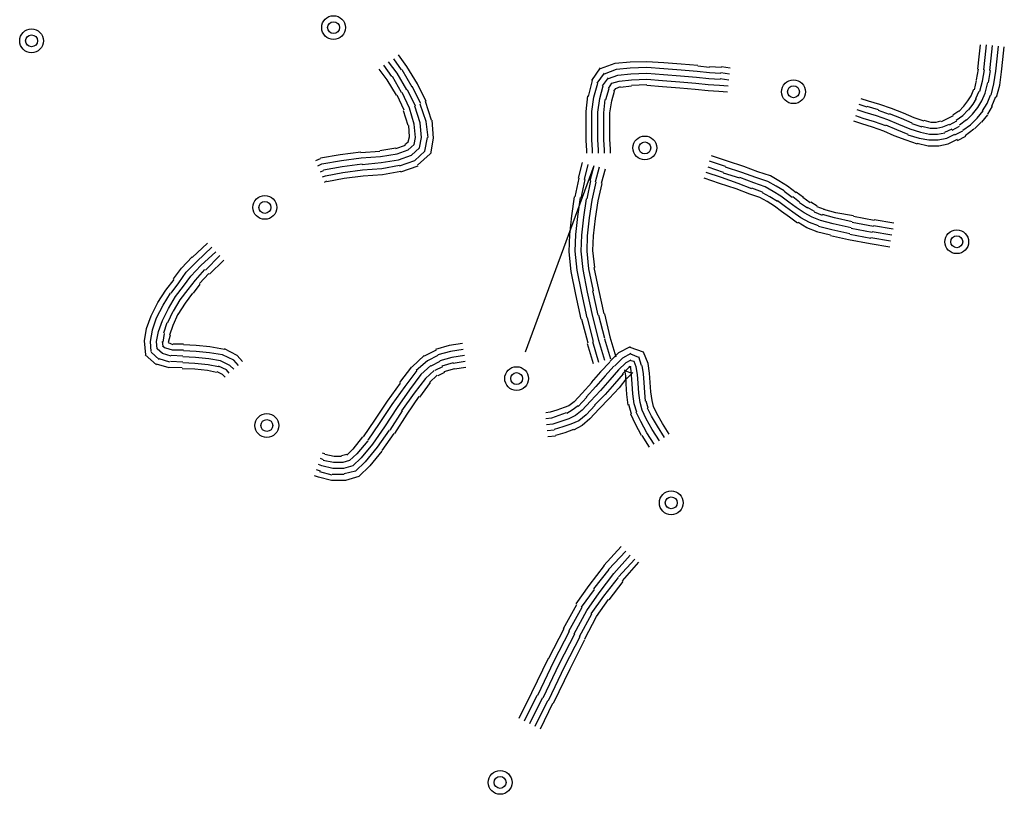
# Model space of a CAD drawing. Extents: x 8672911 to 8696628, y 4735202 to 4739388.
# Drawn here: x 8695157 to 8695201, y 4738598 to 4738632 of the extents above; entities that cross this region are included whole.
import ezdxf

# ---------------------------------------------------------------- set-up
doc = ezdxf.new("R2010")
doc.units = 0
doc.header["$MEASUREMENT"] = 0
doc.linetypes.add('CONTI', pattern=[0])
doc.layers.add('SIT_LDEFAULT', color=132, linetype='CONTI')

msp = doc.modelspace()

# ---------------------------------------------------------------- linework, layer by layer
at = {"layer": 'SIT_LDEFAULT', "color": 32}
for p, q in [((8695199.758, 4738630.841), (8695199.817, 4738631.371)), ((8695200.023, 4738630.812), (8695200.082, 4738631.371)), ((8695174.263, 4738630.4), (8695173.88, 4738630.929)), ((8695200.288, 4738630.782), (8695200.347, 4738631.342)), ((8695200.553, 4738630.753), (8695200.612, 4738631.312)), ((8695200.818, 4738630.723), (8695200.877, 4738631.283)), ((8695173.821, 4738630.105), (8695173.438, 4738630.606)), ((8695174.027, 4738630.252), (8695173.674, 4738630.753)), ((8695182.889, 4738630.311), (8695183.537, 4738630.547)), ((8695183.537, 4738630.547), (8695184.214, 4738630.606)), ((8695184.214, 4738630.606), (8695184.95, 4738630.635)), ((8695184.95, 4738630.635), (8695185.715, 4738630.576)), ((8695185.715, 4738630.576), (8695186.481, 4738630.517)), ((8695186.481, 4738630.517), (8695187.217, 4738630.458)), ((8695199.699, 4738630.282), (8695199.758, 4738630.841)), ((8695199.964, 4738630.252), (8695200.023, 4738630.812)), ((8695200.229, 4738630.223), (8695200.288, 4738630.782)), ((8695200.494, 4738630.193), (8695200.553, 4738630.753)), ((8695200.759, 4738630.164), (8695200.818, 4738630.723)), ((8695173.379, 4738629.811), (8695173.026, 4738630.282)), ((8695173.586, 4738629.958), (8695173.232, 4738630.458)), ((8695174.263, 4738629.369), (8695173.821, 4738630.105)), ((8695174.498, 4738629.487), (8695174.057, 4738630.252)), ((8695174.734, 4738629.634), (8695174.263, 4738630.4)), ((8695182.506, 4738629.781), (8695182.889, 4738630.341)), ((8695182.742, 4738629.664), (8695183.065, 4738630.105)), ((8695183.065, 4738630.076), (8695183.595, 4738630.282)), ((8695183.595, 4738630.282), (8695184.214, 4738630.341)), ((8695183.654, 4738630.017), (8695184.243, 4738630.076)), ((8695184.214, 4738630.341), (8695184.95, 4738630.37)), ((8695184.243, 4738630.076), (8695184.95, 4738630.105)), ((8695184.95, 4738630.37), (8695185.715, 4738630.311)), ((8695184.95, 4738630.105), (8695185.686, 4738630.046)), ((8695185.715, 4738630.311), (8695186.481, 4738630.252)), ((8695186.481, 4738630.252), (8695187.187, 4738630.193)), ((8695187.187, 4738630.193), (8695187.747, 4738630.135)), ((8695187.217, 4738630.429), (8695187.747, 4738630.37)), ((8695187.747, 4738630.4), (8695188.276, 4738630.37)), ((8695187.747, 4738630.135), (8695188.247, 4738630.105)), ((8695188.247, 4738630.135), (8695188.63, 4738630.076)), ((8695188.276, 4738630.4), (8695188.659, 4738630.341)), ((8695199.641, 4738629.811), (8695199.729, 4738630.282)), ((8695199.906, 4738629.752), (8695199.994, 4738630.252)), ((8695200.171, 4738629.693), (8695200.259, 4738630.223)), ((8695200.406, 4738629.634), (8695200.494, 4738630.193)), ((8695200.671, 4738629.575), (8695200.759, 4738630.164)), ((8695173.792, 4738629.134), (8695173.379, 4738629.811)), ((8695174.027, 4738629.251), (8695173.615, 4738629.958)), ((8695175.116, 4738628.839), (8695174.734, 4738629.634)), ((8695182.359, 4738629.075), (8695182.536, 4738629.781)), ((8695182.594, 4738629.045), (8695182.771, 4738629.664)), ((8695182.977, 4738629.546), (8695183.242, 4738629.899)), ((8695183.242, 4738629.87), (8695183.654, 4738630.017)), ((8695183.242, 4738629.428), (8695183.389, 4738629.664)), ((8695183.389, 4738629.664), (8695183.713, 4738629.752)), ((8695183.713, 4738629.752), (8695184.273, 4738629.811)), ((8695184.273, 4738629.811), (8695184.95, 4738629.84)), ((8695184.95, 4738629.84), (8695185.656, 4738629.781)), ((8695185.656, 4738629.781), (8695186.422, 4738629.722)), ((8695185.686, 4738630.046), (8695186.451, 4738629.987)), ((8695186.422, 4738629.722), (8695187.128, 4738629.664)), ((8695186.451, 4738629.987), (8695187.158, 4738629.929)), ((8695187.128, 4738629.664), (8695187.688, 4738629.605)), ((8695187.158, 4738629.929), (8695187.717, 4738629.87)), ((8695187.717, 4738629.87), (8695188.218, 4738629.84)), ((8695188.218, 4738629.87), (8695188.6, 4738629.811)), ((8695199.552, 4738629.369), (8695199.641, 4738629.781)), ((8695199.788, 4738629.31), (8695199.906, 4738629.752)), ((8695200.023, 4738629.222), (8695200.141, 4738629.693)), ((8695200.288, 4738629.134), (8695200.406, 4738629.634)), ((8695174.38, 4738628.545), (8695174.057, 4738629.251)), ((8695174.645, 4738628.633), (8695174.292, 4738629.369)), ((8695174.881, 4738628.751), (8695174.498, 4738629.516)), ((8695182.859, 4738628.986), (8695183.007, 4738629.546)), ((8695183.124, 4738628.928), (8695183.272, 4738629.428)), ((8695183.389, 4738628.869), (8695183.507, 4738629.31)), ((8695183.478, 4738629.31), (8695183.566, 4738629.428)), ((8695183.566, 4738629.428), (8695183.772, 4738629.516)), ((8695183.772, 4738629.487), (8695184.273, 4738629.546)), ((8695184.273, 4738629.575), (8695184.95, 4738629.605)), ((8695184.95, 4738629.575), (8695185.656, 4738629.516)), ((8695185.656, 4738629.516), (8695186.422, 4738629.457)), ((8695186.422, 4738629.457), (8695187.099, 4738629.399)), ((8695187.099, 4738629.399), (8695187.688, 4738629.34)), ((8695187.688, 4738629.605), (8695188.188, 4738629.575)), ((8695187.688, 4738629.34), (8695188.159, 4738629.31)), ((8695188.159, 4738629.31), (8695188.541, 4738629.281)), ((8695188.188, 4738629.575), (8695188.571, 4738629.546)), ((8695199.405, 4738629.104), (8695199.523, 4738629.399)), ((8695199.611, 4738628.986), (8695199.758, 4738629.31)), ((8695199.876, 4738628.869), (8695200.023, 4738629.222)), ((8695200.524, 4738629.045), (8695200.671, 4738629.575)), ((8695174.145, 4738628.456), (8695173.821, 4738629.134)), ((8695175.352, 4738628.015), (8695175.087, 4738628.839)), ((8695182.241, 4738628.398), (8695182.329, 4738629.104)), ((8695182.506, 4738628.398), (8695182.594, 4738629.045)), ((8695182.771, 4738628.368), (8695182.859, 4738628.986)), ((8695183.036, 4738628.339), (8695183.095, 4738628.928)), ((8695183.301, 4738628.339), (8695183.389, 4738628.869)), ((8695194.488, 4738628.986), (8695194.812, 4738628.869)), ((8695194.812, 4738628.869), (8695195.313, 4738628.721)), ((8695199.081, 4738628.633), (8695199.258, 4738628.869)), ((8695199.258, 4738628.869), (8695199.405, 4738629.104)), ((8695199.493, 4738628.721), (8695199.641, 4738628.986)), ((8695199.699, 4738628.574), (8695199.876, 4738628.869)), ((8695199.906, 4738628.427), (8695200.112, 4738628.751)), ((8695200.112, 4738628.751), (8695200.259, 4738629.134)), ((8695200.318, 4738628.633), (8695200.494, 4738629.075)), ((8695174.322, 4738627.779), (8695174.116, 4738628.427)), ((8695174.587, 4738627.838), (8695174.38, 4738628.545)), ((8695174.852, 4738627.897), (8695174.616, 4738628.633)), ((8695175.116, 4738627.956), (8695174.852, 4738628.721)), ((8695182.241, 4738627.691), (8695182.241, 4738628.398)), ((8695182.506, 4738627.691), (8695182.506, 4738628.398)), ((8695182.771, 4738627.691), (8695182.771, 4738628.368)), ((8695183.036, 4738627.691), (8695183.036, 4738628.339)), ((8695183.301, 4738627.691), (8695183.301, 4738628.339)), ((8695194.312, 4738628.486), (8695194.665, 4738628.368)), ((8695194.4, 4738628.721), (8695194.753, 4738628.604)), ((8695194.665, 4738628.368), (8695195.166, 4738628.221)), ((8695194.753, 4738628.633), (8695195.254, 4738628.486)), ((8695195.254, 4738628.456), (8695195.754, 4738628.28)), ((8695195.313, 4738628.721), (8695195.843, 4738628.545)), ((8695195.754, 4738628.309), (8695196.284, 4738628.103)), ((8695195.843, 4738628.545), (8695196.373, 4738628.339)), ((8695196.373, 4738628.339), (8695196.844, 4738628.133)), ((8695198.581, 4738628.25), (8695198.846, 4738628.427)), ((8695198.846, 4738628.398), (8695199.081, 4738628.633)), ((8695199.022, 4738628.221), (8695199.258, 4738628.456)), ((8695199.287, 4738628.456), (8695199.493, 4738628.721)), ((8695199.464, 4738628.28), (8695199.699, 4738628.574)), ((8695199.67, 4738628.103), (8695199.935, 4738628.427)), ((8695200.141, 4738628.28), (8695200.347, 4738628.633)), ((8695174.91, 4738627.249), (8695174.852, 4738627.897)), ((8695175.205, 4738627.249), (8695175.116, 4738627.956)), ((8695175.44, 4738627.22), (8695175.381, 4738628.015)), ((8695194.165, 4738627.985), (8695194.518, 4738627.868)), ((8695194.253, 4738628.221), (8695194.577, 4738628.103)), ((8695194.518, 4738627.868), (8695194.989, 4738627.72)), ((8695194.577, 4738628.103), (8695195.077, 4738627.956)), ((8695195.077, 4738627.956), (8695195.578, 4738627.779)), ((8695195.166, 4738628.221), (8695195.666, 4738628.044)), ((8695195.666, 4738628.044), (8695196.167, 4738627.838)), ((8695196.284, 4738628.103), (8695196.755, 4738627.897)), ((8695196.755, 4738627.868), (8695197.197, 4738627.72)), ((8695196.844, 4738628.133), (8695197.285, 4738627.985)), ((8695197.285, 4738628.015), (8695197.609, 4738627.927)), ((8695197.609, 4738627.927), (8695197.845, 4738627.927)), ((8695197.845, 4738627.927), (8695198.051, 4738627.985)), ((8695198.08, 4738627.956), (8695198.316, 4738628.074)), ((8695198.316, 4738628.074), (8695198.61, 4738628.221)), ((8695198.434, 4738627.809), (8695198.757, 4738627.985)), ((8695198.728, 4738628.015), (8695199.022, 4738628.221)), ((8695198.875, 4738627.809), (8695199.199, 4738628.044)), ((8695199.199, 4738628.015), (8695199.464, 4738628.28)), ((8695199.376, 4738627.809), (8695199.67, 4738628.103)), ((8695199.552, 4738627.632), (8695199.847, 4738627.927)), ((8695199.876, 4738627.927), (8695200.141, 4738628.25)), ((8695174.38, 4738627.279), (8695174.351, 4738627.779)), ((8695174.645, 4738627.249), (8695174.587, 4738627.838)), ((8695182.241, 4738627.102), (8695182.241, 4738627.691)), ((8695182.506, 4738627.132), (8695182.506, 4738627.691)), ((8695182.771, 4738627.132), (8695182.771, 4738627.691)), ((8695183.036, 4738627.132), (8695183.036, 4738627.691)), ((8695183.301, 4738627.161), (8695183.301, 4738627.691)), ((8695194.989, 4738627.72), (8695195.489, 4738627.544)), ((8695195.489, 4738627.544), (8695195.961, 4738627.338)), ((8695195.578, 4738627.809), (8695196.078, 4738627.603)), ((8695196.078, 4738627.603), (8695196.579, 4738627.397)), ((8695196.167, 4738627.838), (8695196.667, 4738627.632)), ((8695196.667, 4738627.632), (8695197.138, 4738627.485)), ((8695197.138, 4738627.485), (8695197.55, 4738627.397)), ((8695197.197, 4738627.75), (8695197.58, 4738627.662)), ((8695197.58, 4738627.662), (8695197.874, 4738627.662)), ((8695197.874, 4738627.662), (8695198.139, 4738627.72)), ((8695197.904, 4738627.397), (8695198.227, 4738627.455)), ((8695198.139, 4738627.72), (8695198.434, 4738627.838)), ((8695198.227, 4738627.485), (8695198.551, 4738627.632)), ((8695198.551, 4738627.573), (8695198.875, 4738627.75)), ((8695198.669, 4738627.367), (8695199.022, 4738627.544)), ((8695199.022, 4738627.573), (8695199.376, 4738627.809)), ((8695199.14, 4738627.338), (8695199.523, 4738627.632)), ((8695174.174, 4738626.926), (8695174.322, 4738627.043)), ((8695174.322, 4738627.043), (8695174.38, 4738627.279)), ((8695174.587, 4738626.926), (8695174.645, 4738627.249)), ((8695174.822, 4738626.778), (8695174.91, 4738627.249)), ((8695175.058, 4738626.631), (8695175.175, 4738627.249)), ((8695175.323, 4738626.513), (8695175.44, 4738627.22)), ((8695182.271, 4738626.661), (8695182.241, 4738627.102)), ((8695182.536, 4738626.69), (8695182.506, 4738627.132)), ((8695182.801, 4738626.69), (8695182.771, 4738627.132)), ((8695183.065, 4738626.69), (8695183.036, 4738627.132)), ((8695183.33, 4738626.719), (8695183.301, 4738627.161)), ((8695195.961, 4738627.338), (8695196.49, 4738627.132)), ((8695196.49, 4738627.132), (8695196.991, 4738626.955)), ((8695196.579, 4738627.367), (8695197.079, 4738627.22)), ((8695196.991, 4738626.984), (8695197.491, 4738626.867)), ((8695197.079, 4738627.22), (8695197.521, 4738627.132)), ((8695197.521, 4738627.132), (8695197.933, 4738627.132)), ((8695197.55, 4738627.397), (8695197.904, 4738627.397)), ((8695197.933, 4738627.132), (8695198.316, 4738627.22)), ((8695198.316, 4738627.22), (8695198.669, 4738627.397)), ((8695198.375, 4738626.955), (8695198.787, 4738627.161)), ((8695198.787, 4738627.102), (8695199.17, 4738627.308)), ((8695171.289, 4738626.484), (8695172.202, 4738626.602)), ((8695172.202, 4738626.572), (8695173.056, 4738626.631)), ((8695173.056, 4738626.661), (8695173.762, 4738626.778)), ((8695173.762, 4738626.749), (8695174.204, 4738626.896)), ((8695173.821, 4738626.513), (8695174.322, 4738626.69)), ((8695174.322, 4738626.69), (8695174.587, 4738626.926)), ((8695174.469, 4738626.454), (8695174.822, 4738626.778)), ((8695174.616, 4738626.219), (8695175.058, 4738626.631)), ((8695182.271, 4738626.543), (8695182.271, 4738626.661)), ((8695182.536, 4738626.543), (8695182.536, 4738626.69)), ((8695182.801, 4738626.543), (8695182.801, 4738626.69)), ((8695183.065, 4738626.543), (8695183.065, 4738626.69)), ((8695183.33, 4738626.543), (8695183.33, 4738626.719)), ((8695197.491, 4738626.867), (8695197.962, 4738626.867)), ((8695197.962, 4738626.867), (8695198.375, 4738626.955)), ((8695170.2, 4738626.219), (8695170.406, 4738626.307)), ((8695170.406, 4738626.337), (8695171.289, 4738626.484)), ((8695170.465, 4738626.072), (8695171.348, 4738626.219)), ((8695171.348, 4738626.219), (8695172.231, 4738626.337)), ((8695172.231, 4738626.337), (8695173.085, 4738626.396)), ((8695172.261, 4738626.042), (8695173.115, 4738626.131)), ((8695173.085, 4738626.396), (8695173.821, 4738626.513)), ((8695173.115, 4738626.131), (8695173.88, 4738626.248)), ((8695173.88, 4738626.248), (8695174.469, 4738626.454)), ((8695173.939, 4738625.983), (8695174.616, 4738626.219)), ((8695174.734, 4738626.013), (8695175.293, 4738626.513)), ((8695182.064, 4738626.131), (8695181.888, 4738625.424)), ((8695188.453, 4738625.954), (8695187.747, 4738626.19)), ((8695188.541, 4738626.19), (8695187.835, 4738626.425)), ((8695189.277, 4738625.954), (8695188.541, 4738626.19)), ((8695170.288, 4738625.983), (8695170.465, 4738626.072)), ((8695170.406, 4738625.718), (8695170.553, 4738625.777)), ((8695170.553, 4738625.807), (8695171.378, 4738625.954)), ((8695170.641, 4738625.542), (8695171.407, 4738625.689)), ((8695171.378, 4738625.954), (8695172.261, 4738626.072)), ((8695171.407, 4738625.689), (8695172.29, 4738625.807)), ((8695172.29, 4738625.807), (8695173.144, 4738625.866)), ((8695173.144, 4738625.866), (8695173.939, 4738626.013)), ((8695173.173, 4738625.601), (8695173.998, 4738625.748)), ((8695173.998, 4738625.718), (8695174.763, 4738625.983)), ((8695182.594, 4738625.983), (8695179.533, 4738617.681)), ((8695182.329, 4738626.042), (8695182.153, 4738625.365)), ((8695182.594, 4738625.983), (8695182.418, 4738625.306)), ((8695182.83, 4738625.925), (8695182.653, 4738625.247)), ((8695183.095, 4738625.836), (8695182.918, 4738625.189)), ((8695188.276, 4738625.454), (8695187.599, 4738625.689)), ((8695188.365, 4738625.689), (8695187.688, 4738625.925)), ((8695189.189, 4738625.689), (8695188.453, 4738625.925)), ((8695189.807, 4738625.454), (8695189.189, 4738625.689)), ((8695189.896, 4738625.718), (8695189.277, 4738625.954)), ((8695190.455, 4738625.542), (8695189.896, 4738625.718)), ((8695170.494, 4738625.483), (8695170.641, 4738625.542)), ((8695170.583, 4738625.247), (8695170.7, 4738625.306)), ((8695170.7, 4738625.277), (8695171.466, 4738625.424)), ((8695171.466, 4738625.424), (8695172.32, 4738625.542)), ((8695172.32, 4738625.542), (8695173.173, 4738625.601)), ((8695181.917, 4738625.424), (8695181.741, 4738624.6)), ((8695182.182, 4738625.365), (8695182.006, 4738624.541)), ((8695182.447, 4738625.306), (8695182.271, 4738624.511)), ((8695182.683, 4738625.247), (8695182.506, 4738624.453)), ((8695188.188, 4738625.189), (8695187.511, 4738625.424)), ((8695189.013, 4738625.189), (8695188.276, 4738625.454)), ((8695189.101, 4738625.424), (8695188.365, 4738625.66)), ((8695189.719, 4738625.218), (8695189.101, 4738625.454)), ((8695190.337, 4738625.277), (8695189.807, 4738625.454)), ((8695190.72, 4738625.071), (8695190.337, 4738625.277)), ((8695190.838, 4738625.306), (8695190.455, 4738625.542)), ((8695191.221, 4738625.071), (8695190.838, 4738625.306)), ((8695182.948, 4738625.189), (8695182.771, 4738624.423)), ((8695188.924, 4738624.953), (8695188.188, 4738625.189)), ((8695189.542, 4738624.717), (8695188.924, 4738624.953)), ((8695189.631, 4738624.953), (8695189.013, 4738625.189)), ((8695190.102, 4738624.806), (8695189.631, 4738624.982)), ((8695190.22, 4738625.041), (8695189.719, 4738625.218)), ((8695190.573, 4738624.835), (8695190.22, 4738625.041)), ((8695190.926, 4738624.629), (8695190.573, 4738624.835)), ((8695191.073, 4738624.865), (8695190.72, 4738625.071)), ((8695191.427, 4738624.57), (8695191.073, 4738624.835)), ((8695191.603, 4738624.776), (8695191.221, 4738625.071)), ((8695191.927, 4738624.57), (8695191.603, 4738624.806)), ((8695181.711, 4738624.6), (8695181.593, 4738623.746)), ((8695181.976, 4738624.57), (8695181.858, 4738623.717)), ((8695182.241, 4738624.511), (8695182.123, 4738623.687)), ((8695182.506, 4738624.453), (8695182.388, 4738623.658)), ((8695182.771, 4738624.423), (8695182.653, 4738623.628)), ((8695189.984, 4738624.57), (8695189.542, 4738624.717)), ((8695190.308, 4738624.394), (8695189.984, 4738624.57)), ((8695190.426, 4738624.6), (8695190.102, 4738624.776)), ((8695190.632, 4738624.188), (8695190.308, 4738624.394)), ((8695190.779, 4738624.394), (8695190.426, 4738624.6)), ((8695191.132, 4738624.158), (8695190.779, 4738624.423)), ((8695191.279, 4738624.364), (8695190.926, 4738624.629)), ((8695191.603, 4738624.129), (8695191.279, 4738624.364)), ((8695191.75, 4738624.364), (8695191.456, 4738624.6)), ((8695192.222, 4738624.335), (8695191.898, 4738624.57)), ((8695192.545, 4738624.188), (8695192.251, 4738624.364)), ((8695190.956, 4738623.952), (8695190.632, 4738624.188)), ((8695191.309, 4738623.687), (8695190.956, 4738623.952)), ((8695191.456, 4738623.923), (8695191.132, 4738624.158)), ((8695191.809, 4738623.658), (8695191.456, 4738623.923)), ((8695191.957, 4738623.893), (8695191.603, 4738624.129)), ((8695192.104, 4738624.099), (8695191.75, 4738624.335)), ((8695192.428, 4738623.952), (8695192.104, 4738624.129)), ((8695192.781, 4738623.775), (8695192.428, 4738623.923)), ((8695192.869, 4738624.04), (8695192.545, 4738624.158)), ((8695193.37, 4738623.893), (8695192.84, 4738624.04)), ((8695181.593, 4738623.746), (8695181.505, 4738622.922)), ((8695181.858, 4738623.717), (8695181.77, 4738622.922)), ((8695182.123, 4738623.687), (8695182.035, 4738622.892)), ((8695182.388, 4738623.658), (8695182.3, 4738622.863)), ((8695182.653, 4738623.628), (8695182.565, 4738622.863)), ((8695191.662, 4738623.422), (8695191.309, 4738623.687)), ((8695192.192, 4738623.452), (8695191.809, 4738623.658)), ((8695192.31, 4738623.687), (8695191.957, 4738623.893)), ((8695192.693, 4738623.54), (8695192.31, 4738623.687)), ((8695193.252, 4738623.393), (8695192.693, 4738623.54)), ((8695193.311, 4738623.658), (8695192.781, 4738623.805)), ((8695194.106, 4738623.481), (8695193.311, 4738623.658)), ((8695194.165, 4738623.746), (8695193.37, 4738623.893)), ((8695195.077, 4738623.54), (8695194.165, 4738623.717)), ((8695195.961, 4738623.422), (8695195.077, 4738623.569)), ((8695192.074, 4738623.216), (8695191.692, 4738623.452)), ((8695192.545, 4738623.039), (8695192.074, 4738623.216)), ((8695192.604, 4738623.304), (8695192.192, 4738623.452)), ((8695193.134, 4738622.892), (8695192.516, 4738623.039)), ((8695193.193, 4738623.128), (8695192.604, 4738623.275)), ((8695193.988, 4738622.951), (8695193.193, 4738623.128)), ((8695194.047, 4738623.216), (8695193.252, 4738623.393)), ((8695194.989, 4738623.01), (8695194.047, 4738623.187)), ((8695195.048, 4738623.275), (8695194.106, 4738623.452)), ((8695195.872, 4738622.892), (8695194.989, 4738623.039)), ((8695195.931, 4738623.157), (8695195.048, 4738623.304)), ((8695181.505, 4738622.922), (8695181.476, 4738622.156)), ((8695181.77, 4738622.922), (8695181.741, 4738622.186)), ((8695182.035, 4738622.892), (8695182.006, 4738622.186)), ((8695182.3, 4738622.863), (8695182.271, 4738622.186)), ((8695182.565, 4738622.863), (8695182.536, 4738622.215)), ((8695193.929, 4738622.686), (8695193.134, 4738622.863)), ((8695194.901, 4738622.509), (8695193.929, 4738622.686)), ((8695194.93, 4738622.745), (8695193.988, 4738622.922)), ((8695195.813, 4738622.627), (8695194.93, 4738622.774)), ((8695164.694, 4738621.891), (8695165.372, 4738622.539)), ((8695164.901, 4738621.715), (8695165.578, 4738622.362)), ((8695165.077, 4738621.538), (8695165.754, 4738622.156)), ((8695181.476, 4738622.156), (8695181.564, 4738621.273)), ((8695181.741, 4738622.186), (8695181.829, 4738621.332)), ((8695182.006, 4738622.186), (8695182.094, 4738621.361)), ((8695182.271, 4738622.186), (8695182.359, 4738621.391)), ((8695182.536, 4738622.215), (8695182.624, 4738621.45)), ((8695195.784, 4738622.362), (8695194.901, 4738622.509)), ((8695164.223, 4738621.42), (8695164.694, 4738621.921)), ((8695165.283, 4738621.332), (8695165.931, 4738621.98)), ((8695165.46, 4738621.155), (8695166.108, 4738621.773)), ((8695163.87, 4738620.949), (8695164.223, 4738621.42)), ((8695164.43, 4738621.243), (8695164.901, 4738621.715)), ((8695164.636, 4738621.067), (8695165.077, 4738621.538)), ((8695164.842, 4738620.89), (8695165.254, 4738621.361)), ((8695181.829, 4738621.332), (8695182.035, 4738620.301)), ((8695182.094, 4738621.361), (8695182.3, 4738620.36)), ((8695182.359, 4738621.391), (8695182.565, 4738620.419)), ((8695182.594, 4738621.45), (8695182.801, 4738620.478)), ((8695163.517, 4738620.449), (8695163.9, 4738620.92)), ((8695164.106, 4738620.772), (8695164.43, 4738621.243)), ((8695164.312, 4738620.625), (8695164.636, 4738621.067)), ((8695164.518, 4738620.478), (8695164.842, 4738620.89)), ((8695165.018, 4738620.743), (8695165.43, 4738621.185)), ((8695181.564, 4738621.273), (8695181.77, 4738620.243)), ((8695163.164, 4738619.889), (8695163.517, 4738620.449)), ((8695163.752, 4738620.301), (8695164.106, 4738620.772)), ((8695163.958, 4738620.154), (8695164.312, 4738620.625)), ((8695164.165, 4738620.007), (8695164.518, 4738620.478)), ((8695164.753, 4738620.301), (8695165.048, 4738620.714)), ((8695182.536, 4738620.419), (8695182.771, 4738619.33)), ((8695182.801, 4738620.478), (8695183.036, 4738619.389)), ((8695163.399, 4738619.771), (8695163.723, 4738620.301)), ((8695163.635, 4738619.624), (8695163.958, 4738620.154)), ((8695163.87, 4738619.506), (8695164.165, 4738620.007)), ((8695164.4, 4738619.86), (8695164.724, 4738620.301)), ((8695181.77, 4738620.243), (8695182.006, 4738619.153)), ((8695182.035, 4738620.301), (8695182.271, 4738619.212)), ((8695182.3, 4738620.36), (8695182.536, 4738619.271)), ((8695162.869, 4738619.3), (8695163.164, 4738619.889)), ((8695163.105, 4738619.212), (8695163.399, 4738619.771)), ((8695163.37, 4738619.094), (8695163.635, 4738619.624)), ((8695164.076, 4738619.359), (8695164.4, 4738619.86)), ((8695162.663, 4738618.741), (8695162.869, 4738619.3)), ((8695162.928, 4738618.682), (8695163.105, 4738619.212)), ((8695163.193, 4738618.594), (8695163.37, 4738619.094)), ((8695163.605, 4738619.006), (8695163.841, 4738619.506)), ((8695163.841, 4738618.888), (8695164.076, 4738619.389)), ((8695182.035, 4738619.153), (8695182.329, 4738618.093)), ((8695182.3, 4738619.212), (8695182.565, 4738618.152)), ((8695182.536, 4738619.271), (8695182.801, 4738618.211)), ((8695182.801, 4738619.33), (8695183.065, 4738618.299)), ((8695183.065, 4738619.389), (8695183.301, 4738618.358)), ((8695162.575, 4738618.182), (8695162.663, 4738618.741)), ((8695162.84, 4738618.152), (8695162.928, 4738618.653)), ((8695163.429, 4738618.535), (8695163.576, 4738619.006)), ((8695163.693, 4738618.447), (8695163.841, 4738618.888)), ((8695163.105, 4738618.152), (8695163.193, 4738618.594)), ((8695163.399, 4738618.123), (8695163.458, 4738618.506)), ((8695163.635, 4738618.123), (8695163.723, 4738618.447)), ((8695182.801, 4738618.211), (8695183.065, 4738617.328)), ((8695183.065, 4738618.27), (8695183.33, 4738617.387)), ((8695183.301, 4738618.358), (8695183.566, 4738617.475)), ((8695162.634, 4738617.563), (8695162.575, 4738618.182)), ((8695162.869, 4738617.711), (8695162.84, 4738618.152)), ((8695163.134, 4738617.828), (8695163.105, 4738618.152)), ((8695163.37, 4738617.622), (8695163.134, 4738617.828)), ((8695163.399, 4738617.946), (8695163.37, 4738618.152)), ((8695163.487, 4738617.858), (8695163.37, 4738617.946)), ((8695163.811, 4738617.769), (8695163.517, 4738617.858)), ((8695163.841, 4738618.005), (8695163.635, 4738618.093)), ((8695164.312, 4738617.769), (8695163.811, 4738617.769)), ((8695164.312, 4738618.034), (8695163.841, 4738618.034)), ((8695164.871, 4738617.976), (8695164.312, 4738618.005)), ((8695165.489, 4738617.917), (8695164.871, 4738617.976)), ((8695166.137, 4738617.799), (8695165.489, 4738617.917)), ((8695166.696, 4738617.534), (8695166.137, 4738617.828)), ((8695175.558, 4738617.769), (8695175.028, 4738617.505)), ((8695176.147, 4738617.976), (8695175.529, 4738617.799)), ((8695176.736, 4738618.064), (8695176.147, 4738617.976)), ((8695176.765, 4738617.799), (8695176.206, 4738617.711)), ((8695182.3, 4738618.064), (8695182.565, 4738617.181)), ((8695182.536, 4738618.152), (8695182.801, 4738617.24)), ((8695184.214, 4738617.917), (8695183.684, 4738617.652)), ((8695184.802, 4738617.681), (8695184.214, 4738617.887)), ((8695163.105, 4738617.122), (8695162.604, 4738617.563)), ((8695163.222, 4738617.357), (8695162.869, 4738617.681)), ((8695163.693, 4738617.24), (8695163.222, 4738617.387)), ((8695163.752, 4738617.505), (8695163.37, 4738617.622)), ((8695164.282, 4738617.505), (8695163.752, 4738617.534)), ((8695164.842, 4738617.446), (8695164.282, 4738617.475)), ((8695164.871, 4738617.711), (8695164.312, 4738617.74)), ((8695165.43, 4738617.387), (8695164.842, 4738617.446)), ((8695165.46, 4738617.652), (8695164.871, 4738617.711)), ((8695165.96, 4738617.298), (8695165.43, 4738617.387)), ((8695166.049, 4738617.563), (8695165.46, 4738617.652)), ((8695166.549, 4738617.328), (8695166.049, 4738617.563)), ((8695166.932, 4738617.269), (8695166.696, 4738617.534)), ((8695175.028, 4738617.534), (8695174.498, 4738617.033)), ((8695175.646, 4738617.534), (8695175.175, 4738617.298)), ((8695176.206, 4738617.711), (8695175.646, 4738617.563)), ((8695176.265, 4738617.446), (8695175.735, 4738617.298)), ((8695176.824, 4738617.534), (8695176.265, 4738617.446)), ((8695183.684, 4738617.652), (8695183.301, 4738617.269)), ((8695183.86, 4738617.416), (8695183.507, 4738617.063)), ((8695184.243, 4738617.622), (8695183.86, 4738617.416)), ((8695184.596, 4738617.446), (8695184.243, 4738617.593)), ((8695184.714, 4738617.092), (8695184.596, 4738617.475)), ((8695185.009, 4738617.181), (8695184.802, 4738617.681)), ((8695163.664, 4738616.975), (8695163.105, 4738617.151)), ((8695164.253, 4738616.975), (8695163.664, 4738617.004)), ((8695164.282, 4738617.24), (8695163.723, 4738617.269)), ((8695164.812, 4738616.916), (8695164.253, 4738616.945)), ((8695164.812, 4738617.181), (8695164.282, 4738617.21)), ((8695165.401, 4738617.122), (8695164.812, 4738617.181)), ((8695165.372, 4738616.857), (8695164.812, 4738616.916)), ((8695165.872, 4738617.033), (8695165.401, 4738617.122)), ((8695166.225, 4738616.886), (8695165.872, 4738617.063)), ((8695166.373, 4738617.092), (8695165.96, 4738617.298)), ((8695166.549, 4738616.916), (8695166.373, 4738617.092)), ((8695166.755, 4738617.092), (8695166.549, 4738617.328)), ((8695174.469, 4738617.033), (8695173.939, 4738616.327)), ((8695175.175, 4738617.298), (8695174.675, 4738616.857)), ((8695175.323, 4738617.092), (8695174.881, 4738616.68)), ((8695175.735, 4738617.269), (8695175.323, 4738617.063)), ((8695175.853, 4738617.033), (8695175.499, 4738616.857)), ((8695176.324, 4738617.21), (8695175.823, 4738617.063)), ((8695176.382, 4738616.945), (8695175.911, 4738616.798)), ((8695176.853, 4738617.269), (8695176.324, 4738617.181)), ((8695176.883, 4738617.004), (8695176.382, 4738616.916)), ((8695183.301, 4738617.24), (8695182.889, 4738616.798)), ((8695183.478, 4738617.063), (8695183.095, 4738616.621)), ((8695184.008, 4738617.21), (8695183.684, 4738616.886)), ((8695184.155, 4738617.004), (8695183.86, 4738616.71)), ((8695184.243, 4738617.328), (8695184.008, 4738617.21)), ((8695184.243, 4738617.033), (8695184.155, 4738617.004)), ((8695184.214, 4738616.975), (8695184.184, 4738617.063)), ((8695184.184, 4738617.063), (8695184.243, 4738617.033)), ((8695184.39, 4738617.269), (8695184.243, 4738617.298)), ((8695184.273, 4738616.651), (8695184.243, 4738616.975)), ((8695184.479, 4738617.033), (8695184.39, 4738617.269)), ((8695184.538, 4738616.68), (8695184.479, 4738617.033)), ((8695184.802, 4738616.71), (8695184.744, 4738617.092)), ((8695185.067, 4738616.739), (8695185.009, 4738617.181)), ((8695165.784, 4738616.768), (8695165.372, 4738616.857)), ((8695166.049, 4738616.68), (8695165.813, 4738616.798)), ((8695166.167, 4738616.562), (8695166.049, 4738616.68)), ((8695166.343, 4738616.739), (8695166.225, 4738616.886)), ((8695174.704, 4738616.857), (8695174.174, 4738616.15)), ((8695174.881, 4738616.68), (8695174.38, 4738616.003)), ((8695175.087, 4738616.504), (8695174.587, 4738615.856)), ((8695175.47, 4738616.857), (8695175.087, 4738616.504)), ((8695175.617, 4738616.651), (8695175.264, 4738616.327)), ((8695175.941, 4738616.768), (8695175.646, 4738616.621)), ((8695182.889, 4738616.798), (8695182.477, 4738616.327)), ((8695183.095, 4738616.621), (8695182.683, 4738616.15)), ((8695183.684, 4738616.886), (8695183.301, 4738616.445)), ((8695183.89, 4738616.71), (8695183.507, 4738616.268)), ((8695184.066, 4738616.533), (8695183.713, 4738616.091)), ((8695184.008, 4738616.621), (8695183.978, 4738616.886)), ((8695183.978, 4738616.857), (8695184.273, 4738616.739)), ((8695184.037, 4738616.268), (8695184.008, 4738616.621)), ((8695184.331, 4738616.768), (8695184.066, 4738616.504)), ((8695184.273, 4738616.739), (8695184.331, 4738616.768)), ((8695184.302, 4738616.268), (8695184.273, 4738616.651)), ((8695184.567, 4738616.297), (8695184.538, 4738616.68)), ((8695184.832, 4738616.327), (8695184.802, 4738616.71)), ((8695185.097, 4738616.327), (8695185.067, 4738616.739)), ((8695173.968, 4738616.297), (8695173.379, 4738615.503)), ((8695174.174, 4738616.15), (8695173.586, 4738615.355)), ((8695175.293, 4738616.327), (8695174.822, 4738615.679)), ((8695182.506, 4738616.327), (8695182.064, 4738615.856)), ((8695182.683, 4738616.15), (8695182.241, 4738615.679)), ((8695183.301, 4738616.445), (8695182.889, 4738615.974)), ((8695183.507, 4738616.268), (8695183.095, 4738615.797)), ((8695183.713, 4738616.091), (8695183.272, 4738615.62)), ((8695184.066, 4738615.797), (8695184.037, 4738616.268)), ((8695184.331, 4738615.826), (8695184.302, 4738616.268)), ((8695184.596, 4738615.856), (8695184.567, 4738616.297)), ((8695184.861, 4738615.885), (8695184.832, 4738616.327)), ((8695185.126, 4738615.915), (8695185.097, 4738616.327)), ((8695174.38, 4738616.003), (8695173.821, 4738615.208)), ((8695174.587, 4738615.856), (8695174.027, 4738615.061)), ((8695174.793, 4738615.709), (8695174.263, 4738614.914)), ((8695182.064, 4738615.856), (8695181.711, 4738615.473)), ((8695182.271, 4738615.679), (8695181.888, 4738615.267)), ((8695182.889, 4738615.974), (8695182.447, 4738615.503)), ((8695183.095, 4738615.797), (8695182.624, 4738615.326)), ((8695183.272, 4738615.62), (8695182.83, 4738615.149)), ((8695184.125, 4738615.326), (8695184.066, 4738615.797)), ((8695184.39, 4738615.385), (8695184.331, 4738615.826)), ((8695184.655, 4738615.444), (8695184.596, 4738615.856)), ((8695184.891, 4738615.503), (8695184.861, 4738615.885)), ((8695185.185, 4738615.532), (8695185.126, 4738615.915)), ((8695173.379, 4738615.503), (8695172.82, 4738614.649)), ((8695173.586, 4738615.355), (8695173.026, 4738614.502)), ((8695173.821, 4738615.208), (8695173.262, 4738614.354)), ((8695181.27, 4738615.208), (8695180.946, 4738615.09)), ((8695181.476, 4738615.296), (8695181.27, 4738615.208)), ((8695181.711, 4738615.473), (8695181.476, 4738615.296)), ((8695181.888, 4738615.296), (8695181.623, 4738615.09)), ((8695182.447, 4738615.503), (8695182.064, 4738615.09)), ((8695182.653, 4738615.326), (8695182.241, 4738614.884)), ((8695182.83, 4738615.149), (8695182.418, 4738614.708)), ((8695184.273, 4738614.914), (8695184.155, 4738615.355)), ((8695184.508, 4738615.002), (8695184.39, 4738615.385)), ((8695184.744, 4738615.09), (8695184.655, 4738615.444)), ((8695185.009, 4738615.179), (8695184.92, 4738615.503)), ((8695185.156, 4738614.825), (8695184.979, 4738615.179)), ((8695185.244, 4738615.267), (8695185.185, 4738615.532)), ((8695185.391, 4738614.943), (8695185.244, 4738615.267)), ((8695174.057, 4738615.061), (8695173.497, 4738614.207)), ((8695174.263, 4738614.914), (8695173.703, 4738614.06)), ((8695180.651, 4738615.002), (8695180.445, 4738614.973)), ((8695180.71, 4738614.737), (8695180.445, 4738614.708)), ((8695180.946, 4738615.09), (8695180.651, 4738615.002)), ((8695181.034, 4738614.855), (8695180.71, 4738614.737)), ((8695181.358, 4738614.973), (8695181.034, 4738614.855)), ((8695181.476, 4738614.708), (8695181.122, 4738614.59)), ((8695181.623, 4738615.09), (8695181.387, 4738614.943)), ((8695181.77, 4738614.855), (8695181.476, 4738614.708)), ((8695182.064, 4738615.09), (8695181.77, 4738614.855)), ((8695182.241, 4738614.884), (8695181.917, 4738614.619)), ((8695182.418, 4738614.708), (8695182.064, 4738614.413)), ((8695184.449, 4738614.472), (8695184.243, 4738614.914)), ((8695184.685, 4738614.59), (8695184.479, 4738615.002)), ((8695184.92, 4738614.708), (8695184.744, 4738615.09)), ((8695185.185, 4738614.237), (8695184.92, 4738614.708)), ((8695185.421, 4738614.384), (8695185.156, 4738614.825)), ((8695185.656, 4738614.502), (8695185.391, 4738614.943)), ((8695172.82, 4738614.649), (8695172.32, 4738613.913)), ((8695173.026, 4738614.502), (8695172.526, 4738613.766)), ((8695173.262, 4738614.354), (8695172.732, 4738613.589)), ((8695180.769, 4738614.472), (8695180.475, 4738614.443)), ((8695181.122, 4738614.59), (8695180.769, 4738614.472)), ((8695181.211, 4738614.354), (8695180.828, 4738614.237)), ((8695181.564, 4738614.472), (8695181.211, 4738614.354)), ((8695181.917, 4738614.619), (8695181.564, 4738614.472)), ((8695182.064, 4738614.413), (8695181.682, 4738614.207)), ((8695184.714, 4738613.972), (8695184.449, 4738614.472)), ((8695184.95, 4738614.089), (8695184.685, 4738614.59)), ((8695185.745, 4738613.883), (8695185.421, 4738614.384)), ((8695185.951, 4738614.031), (8695185.656, 4738614.502)), ((8695172.29, 4738613.913), (8695171.849, 4738613.353)), ((8695173.468, 4738614.207), (8695172.938, 4738613.442)), ((8695173.674, 4738614.06), (8695173.144, 4738613.294)), ((8695180.828, 4738614.207), (8695180.504, 4738614.178)), ((8695180.887, 4738613.942), (8695180.534, 4738613.913)), ((8695181.299, 4738614.089), (8695180.887, 4738613.972)), ((8695181.682, 4738614.237), (8695181.299, 4738614.089)), ((8695185.067, 4738613.442), (8695184.744, 4738613.972)), ((8695185.274, 4738613.589), (8695184.95, 4738614.089)), ((8695185.509, 4738613.736), (8695185.185, 4738614.237)), ((8695172.526, 4738613.736), (8695172.025, 4738613.147)), ((8695172.732, 4738613.589), (8695172.231, 4738612.971)), ((8695172.938, 4738613.442), (8695172.408, 4738612.794)), ((8695170.612, 4738613.147), (8695170.494, 4738613.177)), ((8695171.024, 4738613.03), (8695170.612, 4738613.118)), ((8695171.348, 4738613.03), (8695171.024, 4738613.03)), ((8695171.584, 4738613.118), (8695171.348, 4738613.059)), ((8695171.849, 4738613.353), (8695171.584, 4738613.088)), ((8695172.025, 4738613.147), (8695171.701, 4738612.853)), ((8695172.231, 4738612.971), (8695171.849, 4738612.617)), ((8695173.144, 4738613.265), (8695172.614, 4738612.617)), ((8695170.465, 4738612.617), (8695170.318, 4738612.676)), ((8695170.553, 4738612.882), (8695170.406, 4738612.941)), ((8695170.965, 4738612.5), (8695170.465, 4738612.617)), ((8695170.995, 4738612.765), (8695170.524, 4738612.853)), ((8695171.407, 4738612.765), (8695170.995, 4738612.765)), ((8695171.701, 4738612.853), (8695171.407, 4738612.765)), ((8695171.849, 4738612.617), (8695171.436, 4738612.5)), ((8695172.408, 4738612.794), (8695171.966, 4738612.382)), ((8695172.614, 4738612.617), (8695172.114, 4738612.146)), ((8695170.318, 4738612.117), (8695170.141, 4738612.176)), ((8695170.406, 4738612.382), (8695170.229, 4738612.441)), ((8695170.906, 4738611.97), (8695170.318, 4738612.117)), ((8695170.936, 4738612.205), (8695170.377, 4738612.352)), ((8695171.466, 4738612.235), (8695170.936, 4738612.235)), ((8695171.436, 4738612.5), (8695170.965, 4738612.5)), ((8695171.966, 4738612.382), (8695171.466, 4738612.264)), ((8695172.114, 4738612.146), (8695171.525, 4738611.97)), ((8695171.525, 4738611.97), (8695170.906, 4738611.97)), ((8695183.036, 4738608.172), (8695183.802, 4738609.026)), ((8695183.242, 4738607.995), (8695184.008, 4738608.82)), ((8695183.478, 4738607.819), (8695184.214, 4738608.643)), ((8695182.388, 4738607.289), (8695183.065, 4738608.172)), ((8695183.684, 4738607.671), (8695184.42, 4738608.466)), ((8695183.86, 4738607.495), (8695184.596, 4738608.319)), ((8695182.594, 4738607.141), (8695183.272, 4738607.995)), ((8695182.83, 4738606.965), (8695183.478, 4738607.819)), ((8695181.8, 4738606.464), (8695182.388, 4738607.289)), ((8695183.036, 4738606.818), (8695183.684, 4738607.642)), ((8695183.272, 4738606.641), (8695183.89, 4738607.465)), ((8695182.035, 4738606.317), (8695182.624, 4738607.112)), ((8695182.271, 4738606.17), (8695182.83, 4738606.965)), ((8695182.477, 4738606.023), (8695183.036, 4738606.818)), ((8695181.24, 4738605.375), (8695181.829, 4738606.435)), ((8695182.712, 4738605.905), (8695183.242, 4738606.67)), ((8695181.476, 4738605.257), (8695182.064, 4738606.317)), ((8695181.711, 4738605.139), (8695182.271, 4738606.17)), ((8695181.947, 4738605.022), (8695182.506, 4738606.023)), ((8695182.182, 4738604.904), (8695182.712, 4738605.905)), ((8695180.592, 4738604.05), (8695181.27, 4738605.375)), ((8695180.828, 4738603.932), (8695181.505, 4738605.257)), ((8695181.064, 4738603.815), (8695181.741, 4738605.139)), ((8695181.299, 4738603.697), (8695181.976, 4738605.022)), ((8695181.535, 4738603.579), (8695182.182, 4738604.874)), ((8695179.827, 4738602.519), (8695180.563, 4738604.05)), ((8695180.092, 4738602.401), (8695180.828, 4738603.932)), ((8695180.327, 4738602.284), (8695181.064, 4738603.815)), ((8695180.563, 4738602.166), (8695181.299, 4738603.697)), ((8695180.799, 4738602.048), (8695181.535, 4738603.579)), ((8695179.268, 4738601.371), (8695179.827, 4738602.519)), ((8695179.503, 4738601.253), (8695180.063, 4738602.401)), ((8695179.739, 4738601.135), (8695180.298, 4738602.284)), ((8695179.974, 4738601.018), (8695180.534, 4738602.166)), ((8695180.21, 4738600.9), (8695180.769, 4738602.048))]:
    msp.add_line(p, q, dxfattribs=at)
for centre, radius in [((8695170.995, 4738632.137), 0.53), ((8695170.995, 4738632.137), 0.265), ((8695157.54, 4738631.548), 0.53), ((8695157.54, 4738631.548), 0.265), ((8695191.486, 4738629.281), 0.53), ((8695191.486, 4738629.281), 0.265), ((8695184.861, 4738626.778), 0.53), ((8695184.861, 4738626.778), 0.265), ((8695167.933, 4738624.129), 0.53), ((8695167.933, 4738624.129), 0.265), ((8695198.757, 4738622.598), 0.53), ((8695198.757, 4738622.598), 0.265), ((8695179.15, 4738616.504), 0.53), ((8695179.15, 4738616.504), 0.265), ((8695168.021, 4738614.413), 0.53), ((8695168.021, 4738614.413), 0.265), ((8695186.039, 4738610.969), 0.53), ((8695186.039, 4738610.969), 0.265), ((8695178.414, 4738598.515), 0.53), ((8695178.414, 4738598.515), 0.265)]:
    msp.add_circle(centre, radius, dxfattribs=at)

doc.saveas('drawing.dxf')
